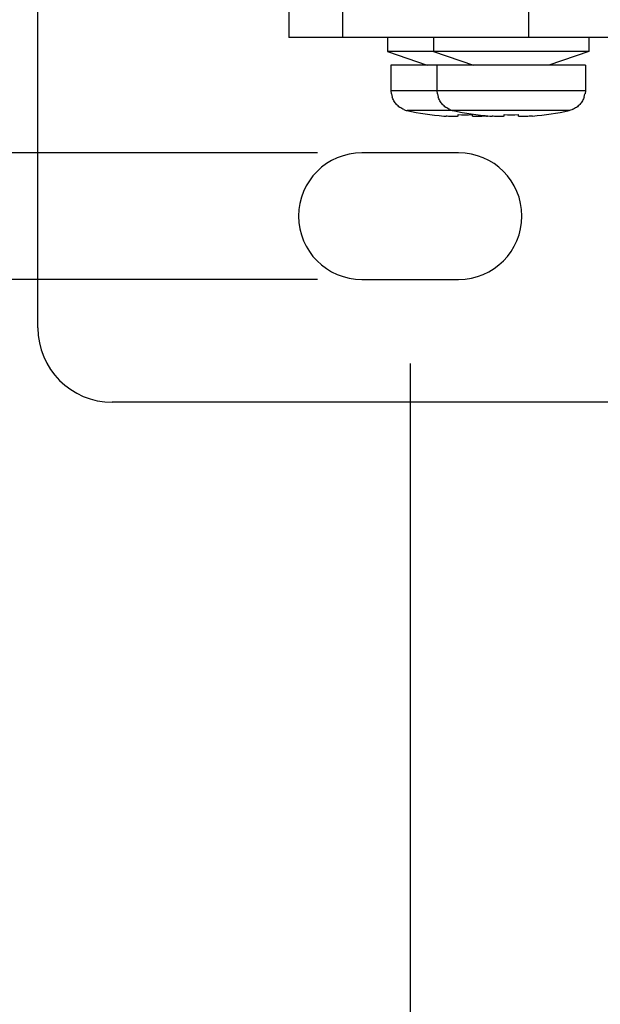
# Paper-space layout '10004660427_1_1' of a CAD drawing. Units: inches. Extents: x 0 to 34, y 0 to 22.
# Drawn here: x 4.6 to 5.5, y 11.7 to 13.1 of the extents above; entities that cross this region are included whole.
import ezdxf

# ---------------------------------------------------------------- set-up
doc = ezdxf.new("R2010")
doc.units = ezdxf.units.IN
doc.header["$LTSCALE"] = 1.87
doc.header["$MEASUREMENT"] = 0
doc.layers.get('0').update_dxf_attribs({"linetype": 'CONTINUOUS'})
doc.styles.get("Standard").update_dxf_attribs({"font": 'txt', "width": 0.8})
doc.dimstyles.new('DIMSTYLE_1', dxfattribs={"dimtxt": 0.15625, "dimasz": 0.1875, "dimexe": 0.125, "dimexo": 0.0625, "dimgap": 0.078125, "dimtad": 0, "dimtih": 1, "dimtoh": 1, "dimlfac": 1.5, "dimzin": 4, "dimdsep": 46, "dimtxsty": 'STANDARD', "dimblk": '_FILLED', "dimblk1": '_FILLED', "dimblk2": '_FILLED', "dimcen": 0.09, "dimazin": 1, "dimtfac": 1, "dimtofl": 0, "dimtmove": 0, "dimatfit": 3, "dimldrblk": '_FILLED', "dimfxl": 1, "dimtolj": 1, "dimtzin": 4, "dimarcsym": 0})

# ---------------------------------------------------------------- blocks, each defined once
blk = doc.blocks.new('_FILLED')
at = {"color": 0, "linetype": 'BYBLOCK'}
blk.add_solid([(0, 0), (-1, 0.1667), (-1, -0.1667)], dxfattribs=at)
blk = doc.blocks.new('*D3')
at = {"color": 2, "linetype": 'CONTINUOUS'}
for p, q in [((3.8437, 12.9149), (3.8437, 13.4149)), ((5.0635, 12.9149), (3.7187, 12.9149)), ((5.0635, 12.7364), (3.7187, 12.7364)), ((3.8437, 12.7364), (3.8437, 12.0896)), ((3.8437, 12.0896), (4.0156, 12.0896))]:
    blk.add_line(p, q, dxfattribs=at)
at = {"color": 2, "linetype": 'CONTINUOUS', "xscale": 0.1875, "yscale": 0.1875, "zscale": 0.1875}
for p, rotation in [((3.8437, 12.9149), 270), ((3.8437, 12.7364), 90)]:
    blk.add_blockref('_FILLED', p, dxfattribs=dict(at, rotation=rotation))
at = {"color": 2, "linetype": 'CONTINUOUS', "insert": (4.0937, 12.1677), "char_height": 0.15625, "width": 0.625, "attachment_point": 1, "line_spacing_factor": 0.9}
blk.add_mtext('6,8\\P[.27]', dxfattribs=at)
blk = doc.blocks.new('*D16')
at = {"color": 2, "linetype": 'CONTINUOUS'}
for p, q in [((5.1942, 12.6179), (5.1942, 3.3533)), ((5.8631, 5.5604), (5.8631, 3.3533)), ((5.5286, 3.4783), (5.026, 3.4783)), ((5.1942, 3.4783), (5.5286, 3.4783)), ((5.8631, 3.4783), (5.5286, 3.4783))]:
    blk.add_line(p, q, dxfattribs=at)
at = {"color": 2, "linetype": 'CONTINUOUS', "xscale": 0.1875, "yscale": 0.1875, "zscale": 0.1875, "rotation": 180}
blk.add_blockref('_FILLED', (5.1942, 3.4783), dxfattribs=at)
at = {"color": 2, "linetype": 'CONTINUOUS', "xscale": 0.1875, "yscale": 0.1875, "zscale": 0.1875}
blk.add_blockref('_FILLED', (5.8631, 3.4783), dxfattribs=at)
at = {"color": 2, "linetype": 'CONTINUOUS', "insert": (4.8229, 3.5565), "char_height": 0.15625, "width": 0.75, "attachment_point": 3, "line_spacing_factor": 0.9}
blk.add_mtext('25,48\\P[1.00]', dxfattribs=at)

psp = doc.layouts.new('10004660427_1_1')

# ---------------------------------------------------------------- linework, layer by layer
at = {"color": 7, "linetype": 'CONTINUOUS'}
for p, q in [((5.3613, 13.0776), (5.3613, 13.2508)), ((5.0232, 13.2272), (5.0232, 13.0776)), ((5.0992, 13.0776), (5.0992, 13.2272)), ((4.6693, 12.6681), (4.6693, 13.1582)), ((8.6778, 13.0776), (5.0232, 13.0776)), ((5.1623, 13.0776), (5.1623, 13.0576)), ((5.2272, 13.0776), (5.2272, 13.0576)), ((5.4458, 13.0776), (5.4458, 13.0576)), ((5.1623, 13.0576), (5.2183, 13.0386)), ((5.4458, 13.0576), (5.1623, 13.0576)), ((5.2272, 13.0576), (5.2832, 13.0386)), ((5.4458, 13.0576), (5.3898, 13.0386)), ((5.167, 13.0386), (5.167, 13.0021)), ((5.4412, 13.0386), (5.167, 13.0386)), ((5.2318, 13.0386), (5.2318, 13.0021)), ((5.4412, 13.0386), (5.4412, 13.0021)), ((5.167, 13.0021), (5.1673, 12.9978)), ((5.4412, 13.0021), (5.167, 13.0021)), ((5.1678, 12.9978), (5.1673, 12.9978)), ((5.2318, 13.0021), (5.2322, 12.9978)), ((5.2327, 12.9978), (5.2322, 12.9978)), ((5.4408, 12.9978), (5.4404, 12.9978)), ((5.4412, 13.0021), (5.4408, 12.9978)), ((5.4185, 12.9745), (5.1897, 12.9745)), ((5.2616, 12.9667), (5.2614, 12.9664)), ((5.2616, 12.9667), (5.2617, 12.9687)), ((5.2816, 12.9687), (5.2816, 12.9667)), ((5.2819, 12.9664), (5.2816, 12.9667)), ((5.3019, 12.9666), (5.2983, 12.9664)), ((5.3265, 12.9667), (5.3263, 12.9664)), ((5.3265, 12.9667), (5.3266, 12.9687)), ((5.3465, 12.9687), (5.3465, 12.9667)), ((5.3468, 12.9664), (5.3465, 12.9667)), ((5.3667, 12.9666), (5.3632, 12.9664)), ((5.2625, 12.9149), (5.126, 12.9149)), ((5.126, 12.7364), (5.2625, 12.7364)), ((5.6142, 12.5631), (4.7743, 12.5631))]:
    psp.add_line(p, q, dxfattribs=at)
for centre, radius, start, end in [((5.1957, 13.0021), 0.0283, 188.7822, 197.0266), ((5.2606, 13.0021), 0.0283, 188.7822, 197.0266), ((5.4124, 13.0021), 0.0283, 342.9734, 351.2178), ((5.1959, 13.0024), 0.0287, 247.6635, 257.3687), ((5.2716, 13.3403), 0.3749, 257.372, 265.3729), ((5.261, 13.2121), 0.2463, 265.437, 266.26), ((5.2608, 13.0024), 0.0287, 247.6635, 257.3687), ((5.3365, 13.3403), 0.3749, 257.372, 265.3729), ((5.2716, 13.3492), 0.3807, 268.5026, 271.4974), ((5.2716, 13.3403), 0.3749, 274.6271, 274.9586), ((5.3259, 13.2121), 0.2463, 265.437, 266.26), ((5.3365, 13.3492), 0.3807, 268.5026, 271.4974), ((5.3365, 13.3403), 0.3749, 274.6271, 282.628), ((5.126, 12.8256), 0.0892, 90, 270), ((5.2625, 12.8256), 0.0892, 270, 90), ((4.7743, 12.6681), 0.105, 180, 270)]:
    psp.add_arc(centre, radius, start, end, dxfattribs=at)
for points, knots in [([(5.185, 12.9759), (5.1841, 12.9763), (5.1822, 12.9772), (5.1795, 12.9789), (5.177, 12.9808), (5.1748, 12.983), (5.1728, 12.9854), (5.1711, 12.9881), (5.1697, 12.9909), (5.169, 12.9928), (5.1687, 12.9938)], [0, 0, 0, 0, 0.125025, 0.250025, 0.375028, 0.500024, 0.625017, 0.750013, 0.875003, 1, 1, 1, 1]), ([(5.2499, 12.9759), (5.249, 12.9763), (5.2471, 12.9772), (5.2444, 12.9789), (5.2419, 12.9808), (5.2397, 12.983), (5.2377, 12.9854), (5.236, 12.9881), (5.2346, 12.9909), (5.2339, 12.9928), (5.2336, 12.9938)], [0, 0, 0, 0, 0.125025, 0.250025, 0.375028, 0.500024, 0.625017, 0.750013, 0.875003, 1, 1, 1, 1]), ([(5.4395, 12.9938), (5.4392, 12.9928), (5.4384, 12.9909), (5.437, 12.9881), (5.4353, 12.9854), (5.4333, 12.983), (5.4311, 12.9808), (5.4286, 12.9789), (5.4259, 12.9772), (5.4241, 12.9763), (5.4231, 12.9759)], [0, 0, 0, 0, 0.124997, 0.249987, 0.374983, 0.499976, 0.624972, 0.749975, 0.874975, 1, 1, 1, 1]), ([(5.2614, 12.9664), (5.2613, 12.9664), (5.2612, 12.9664), (5.261, 12.9663), (5.2606, 12.9662), (5.26, 12.9661), (5.2594, 12.9661), (5.2586, 12.966), (5.2574, 12.966), (5.2557, 12.9659), (5.2534, 12.966), (5.2507, 12.966), (5.2479, 12.9662), (5.2459, 12.9663), (5.2449, 12.9664)], [0, 0, 0, 0, 0.009245, 0.020118, 0.046818, 0.080135, 0.119958, 0.166107, 0.218346, 0.339956, 0.482188, 0.641969, 0.81584, 1, 1, 1, 1]), ([(5.2983, 12.9664), (5.2973, 12.9663), (5.2954, 12.9662), (5.2925, 12.966), (5.2899, 12.966), (5.2876, 12.9659), (5.2858, 12.966), (5.2846, 12.966), (5.2839, 12.9661), (5.2832, 12.9661), (5.2827, 12.9662), (5.2823, 12.9663), (5.282, 12.9664), (5.2819, 12.9664), (5.2819, 12.9664)], [0, 0, 0, 0, 0.184166, 0.358041, 0.517826, 0.660058, 0.781666, 0.833904, 0.88005, 0.919871, 0.953186, 0.979884, 0.990755, 1, 1, 1, 1]), ([(5.3263, 12.9664), (5.3262, 12.9664), (5.3261, 12.9664), (5.3259, 12.9663), (5.3255, 12.9662), (5.3249, 12.9661), (5.3243, 12.9661), (5.3235, 12.966), (5.3223, 12.966), (5.3206, 12.9659), (5.3182, 12.966), (5.3156, 12.966), (5.3128, 12.9662), (5.3108, 12.9663), (5.3098, 12.9664)], [0, 0, 0, 0, 0.009245, 0.020118, 0.046818, 0.080135, 0.119958, 0.166107, 0.218346, 0.339956, 0.482188, 0.641969, 0.81584, 1, 1, 1, 1]), ([(5.3632, 12.9664), (5.3622, 12.9663), (5.3602, 12.9662), (5.3574, 12.966), (5.3548, 12.966), (5.3524, 12.9659), (5.3507, 12.966), (5.3495, 12.966), (5.3487, 12.9661), (5.3481, 12.9661), (5.3475, 12.9662), (5.3472, 12.9663), (5.3469, 12.9664), (5.3468, 12.9664), (5.3468, 12.9664)], [0, 0, 0, 0, 0.184166, 0.358041, 0.517826, 0.660058, 0.781666, 0.833904, 0.88005, 0.919871, 0.953186, 0.979884, 0.990755, 1, 1, 1, 1]), ([(5.4231, 12.9759), (5.4227, 12.9758), (5.4212, 12.9752), (5.4196, 12.9747), (5.4185, 12.9745)], [0, 0, 0, 0, 0.2502, 1, 1, 1, 1])]:
    psp.add_open_spline(points, degree=3, knots=knots, dxfattribs=at)

# ---------------------------------------------------------------- dimensions: what is measured, and where the dimension line sits
at = {"color": 2, "linetype": 'CONTINUOUS'}
for base, p1, p2, angle, picture, middle in [((3.8437, 12.7364), (5.126, 12.9149), (5.126, 12.7364), 270, '*D3', (4.4062, 11.9724)), ((5.1942, 3.4783), (5.8631, 5.6229), (5.1942, 12.6804), 180, '*D16', (4.5729, 3.3612))]:
    dim = psp.add_linear_dim(base=base, p1=p1, p2=p2, angle=angle, text='<>\\P[]', dimstyle='DIMSTYLE_1', dxfattribs=at)
    dim.commit()
    dim.dimension.update_dxf_attribs({"geometry": picture, "text_midpoint": middle, "dimtype": 160})

doc.saveas('drawing.dxf')
